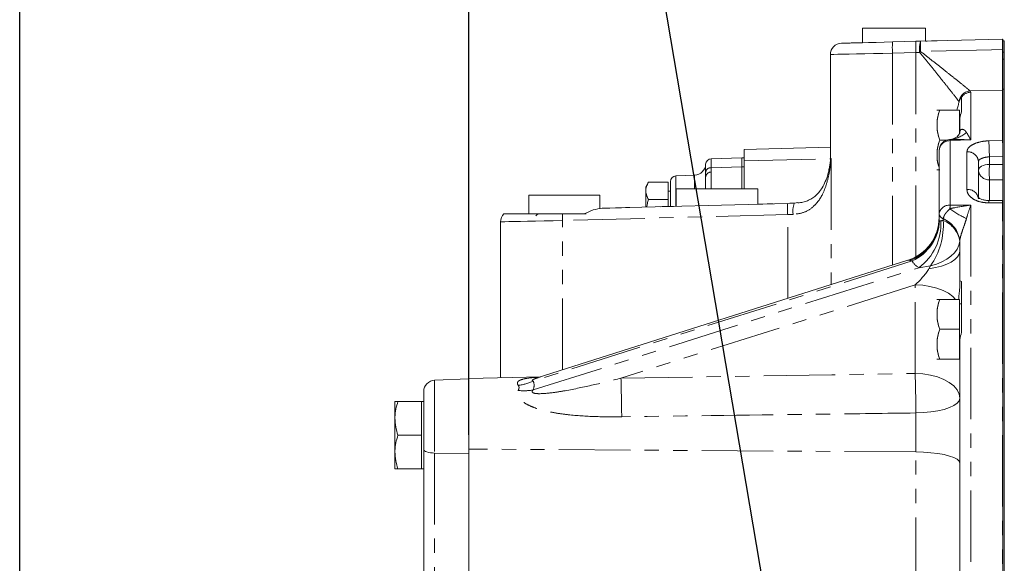
# Model space of a CAD drawing. Units: millimetres. Extents: x 11 to 1180, y 5 to 832.
# Drawn here: x 847 to 935, y 296 to 345 of the extents above; entities that cross this region are included whole.
import ezdxf

# ---------------------------------------------------------------- set-up
doc = ezdxf.new("R2010")
doc.units = ezdxf.units.MM
doc.linetypes.add('PHANTOM', pattern=[12.7, 6.35, -1.27, 1.27, -1.27, 1.27, -1.27])
doc.layers.add('SLD-0', color=7, linetype='Continuous')
doc.styles.add('SLDTEXTSTYLE0', font='TXT', dxfattribs={"width": 0.605})
doc.dimstyles.new('SLDDIMSTYLE0', dxfattribs={"dimtxt": 3, "dimasz": 3, "dimexe": 0, "dimexo": 0.0625, "dimgap": 0.75, "dimtad": 0, "dimdec": 1, "dimlfac": 3, "dimrnd": 1e-09, "dimzin": 12, "dimdsep": 46, "dimtxsty": 'SLDTEXTSTYLE0', "dimsah": 1, "dimcen": 0.09, "dimadec": 0, "dimazin": 0, "dimtfac": 1, "dimtdec": 3, "dimtofl": 0, "dimtmove": 0, "dimatfit": 3, "dimfxl": 0, "dimfrac": 2, "dimtolj": 1, "dimtzin": 12, "dimarcsym": 0})
doc.dimstyles.new('SLDDIMSTYLE3', dxfattribs={"dimtxt": 3, "dimasz": 3, "dimexe": 0, "dimexo": 0.0625, "dimgap": 0.75, "dimtad": 0, "dimdec": 1, "dimlfac": 3, "dimrnd": 1e-09, "dimzin": 4, "dimdsep": 46, "dimtxsty": 'SLDTEXTSTYLE0', "dimsah": 1, "dimcen": 0.09, "dimadec": 0, "dimazin": 0, "dimtfac": 1, "dimtdec": 3, "dimtofl": 0, "dimtmove": 0, "dimatfit": 3, "dimfxl": 0, "dimfrac": 2, "dimtolj": 1, "dimtzin": 12, "dimarcsym": 0})
doc.dimstyles.new('SLDDIMSTYLE4', dxfattribs={"dimtxt": 0, "dimasz": 3, "dimexe": 0, "dimexo": 0.0625, "dimgap": 0, "dimtad": 0, "dimtih": 1, "dimtoh": 1, "dimdec": 0, "dimrnd": 1e-09, "dimzin": 0, "dimdsep": 46, "dimtxsty": 'Standard', "dimsah": 1, "dimcen": 0.09, "dimadec": 0, "dimazin": 0, "dimtfac": 3, "dimtdec": 0, "dimtofl": 0, "dimtmove": 0, "dimatfit": 3, "dimfxl": 0, "dimfrac": 2, "dimtolj": 1, "dimtzin": 0, "dimarcsym": 0})

# ---------------------------------------------------------------- blocks, each defined once
blk = doc.blocks.new('*D19')
at = {"layer": 'SLD-0'}
for p, q in [((886.877, 314.158), (886.877, 420.661)), ((1066.55, 339.478), (1066.55, 420.661)), ((886.877, 417.486), (969.972, 417.486)), ((1066.55, 417.486), (983.454, 417.486))]:
    blk.add_line(p, q, dxfattribs=at)
for points in [[(886.877, 417.486), (889.877, 417.024), (889.877, 417.947)], [(1066.55, 417.486), (1063.55, 417.947), (1063.55, 417.024)]]:
    blk.add_solid(points, dxfattribs=at)
at = {"layer": 'SLD-0', "insert": (971.56, 419.054), "char_height": 3, "attachment_point": 1, "style": 'SLDTEXTSTYLE0'}
blk.add_mtext('539.0', dxfattribs=at)
blk = doc.blocks.new('*D20')
at = {"layer": 'SLD-0'}
for p, q in [((846.94, 265.709), (846.94, 432.661)), ((1066.55, 339.478), (1066.55, 432.661)), ((846.94, 429.486), (940.851, 429.486)), ((1066.55, 429.486), (972.639, 429.486))]:
    blk.add_line(p, q, dxfattribs=at)
for points in [[(846.94, 429.486), (849.94, 429.024), (849.94, 429.947)], [(1066.55, 429.486), (1063.55, 429.947), (1063.55, 429.024)]]:
    blk.add_solid(points, dxfattribs=at)
at = {"layer": 'SLD-0', "char_height": 3, "attachment_point": 1, "style": 'SLDTEXTSTYLE0'}
for s, insert in [('658.8', (951.591, 433.353)), ('END OF PUMP', (942.835, 428.755))]:
    blk.add_mtext(s, dxfattribs=dict(at, insert=insert))
blk = doc.blocks.new('SW_DATUMTAG_0')
at = {"layer": 'SLD-0', "color": 0}
for p, q in [((16.934, -89.962), (16.934, 6.977)), ((-1.854, -0.698), (-1.854, 5.302)), ((-1.854, 5.302), (4.146, 5.302)), ((4.146, 5.302), (4.146, -0.698)), ((16.934, 2.302), (4.146, 2.302)), ((4.146, -0.698), (-1.854, -0.698))]:
    blk.add_line(p, q, dxfattribs=at)
blk.add_solid([(16.934, 0.802), (16.934, 3.802), (13.934, 2.302)], dxfattribs=at)
at = {"layer": 'SLD-0', "color": 0, "insert": (0, 3.867, 9.472), "char_height": 3, "attachment_point": 1, "style": 'SLDTEXTSTYLE0'}
blk.add_mtext('2', dxfattribs=at)

msp = doc.modelspace()

# ---------------------------------------------------------------- linework, layer by layer
at = {"color": 7, "linetype": 'Continuous', "lineweight": 15}
for p, q in [((921.910171, 344.065334), (921.910171, 342.781704)), ((921.910171, 344.065334), (927.510166, 344.065334)), ((927.510166, 342.928341), (927.510166, 344.065334)), ((924.561833, 342.851138), (926.648214, 342.905776)), ((927.063837, 342.916659), (934.350664, 343.107468)), ((934.37684, 343.107811), (934.37684, 342.185394)), ((934.37684, 342.961109), (934.50807, 342.961109)), ((934.50807, 342.961109), (934.50807, 341.945108)), ((919.043505, 341.732478), (919.043505, 332.479041)), ((934.50807, 341.945108), (934.50807, 341.319095)), ((934.50807, 341.319095), (934.50807, 338.633111)), ((934.37684, 338.549655), (934.37684, 334.091794)), ((934.50807, 338.633111), (934.50807, 240.827507)), ((930.488193, 337.524783), (930.519496, 337.633993)), ((930.519496, 337.633993), (930.710171, 337.950102)), ((930.710171, 337.929513), (930.710171, 336.653249)), ((928.521995, 336.788576), (928.510173, 336.768102)), ((930.510167, 336.788576), (928.760175, 336.788576)), ((930.510167, 336.788576), (930.510167, 334.665205)), ((930.635963, 336.388579), (930.510167, 336.388579)), ((930.543506, 334.767949), (930.543506, 335.952372)), ((930.543685, 334.764705), (930.543804, 334.762326)), ((929.423406, 334.121914), (928.760175, 334.121914)), ((934.37684, 334.091794), (934.37684, 333.735482)), ((934.37684, 333.735482), (934.37684, 328.704199)), ((911.376838, 333.272523), (919.043505, 333.473281)), ((911.376838, 332.27557), (911.376838, 333.272523)), ((928.710167, 327.53493), (928.710167, 333.163908)), ((911.165172, 332.547089), (908.436918, 332.451816)), ((911.376838, 332.547089), (911.165172, 332.547089)), ((911.165172, 331.740072), (911.165172, 332.547089)), ((911.376838, 329.77444), (911.376838, 332.27557)), ((932.210171, 332.190669), (932.210171, 328.895009)), ((907.947842, 330.83054), (907.947048, 331.246764)), ((911.165172, 329.77444), (911.165172, 331.740072)), ((928.510173, 331.475721), (928.521995, 331.455247)), ((902.865176, 330.376956), (902.615174, 329.943944)), ((902.865176, 330.376956), (904.615168, 330.376956)), ((904.615168, 330.376956), (904.615168, 328.837356)), ((904.815171, 328.209826), (904.815171, 330.423123)), ((906.967296, 330.988845), (905.305439, 330.930815)), ((907.947842, 329.774438), (907.947842, 330.83054)), ((902.615174, 329.943944), (902.615174, 328.15222)), ((904.815171, 329.564421), (904.615168, 329.564421)), ((905.317331, 329.77444), (905.317331, 328.222976)), ((912.583991, 329.77444), (905.317331, 329.77444)), ((908.950661, 329.774438), (907.617325, 329.774438)), ((912.583991, 328.413259), (912.583991, 329.77444)), ((892.226829, 329.208792), (892.226829, 327.542125)), ((892.226829, 329.208792), (898.526842, 329.208792)), ((898.526842, 328.007483), (898.526842, 329.208792)), ((898.752545, 328.051074), (915.241832, 328.48286)), ((902.865176, 328.837356), (904.615168, 328.837356)), ((904.615168, 328.837356), (904.615168, 328.204588)), ((915.845051, 328.498655), (916.150882, 328.54684)), ((934.37684, 328.737685), (934.37684, 328.533136)), ((934.37684, 328.533136), (934.37684, 250.694162)), ((894.751404, 327.542125), (892.226829, 327.542125)), ((893.293514, 327.542125), (897.281283, 327.542125)), ((893.661036, 327.542125), (897.29988, 327.542125)), ((897.138769, 327.542127), (895.218168, 327.542127)), ((897.320245, 327.542125), (895.376835, 327.542125)), ((928.710167, 326.939375), (928.710167, 327.53493)), ((889.710162, 326.840131), (889.710162, 313.051056)), ((930.543506, 321.606505), (930.543506, 324.230679)), ((925.92066, 323.413604), (893.044228, 312.975003)), ((930.543506, 321.606505), (930.543506, 321.037308)), ((930.710171, 321.525602), (930.710171, 317.013175)), ((928.521995, 319.939917), (928.510173, 319.919441)), ((930.510167, 319.939917), (928.760175, 319.939917)), ((930.510167, 319.939917), (930.510167, 317.273253)), ((930.710171, 319.539918), (930.510167, 319.539918)), ((930.510167, 317.273253), (928.760175, 317.273253)), ((930.510167, 317.273253), (930.510167, 314.606586)), ((930.543506, 292.183882), (930.543506, 316.211153)), ((928.510173, 314.627062), (928.521995, 314.606586)), ((930.510167, 314.606586), (928.760175, 314.606586)), ((930.510167, 314.606583), (928.760175, 314.606583)), ((930.510167, 315.006585), (930.543506, 315.006585)), ((930.510167, 314.606586), (930.510167, 314.606583)), ((886.876836, 312.85778), (883.837575, 312.738367)), ((893.301084, 313.056554), (886.876836, 312.88833)), ((886.876836, 312.88833), (886.876836, 306.617696)), ((882.876847, 306.591101), (882.876847, 311.739138)), ((880.310172, 310.857779), (880.310172, 309.357781)), ((882.676834, 310.857781), (880.578115, 310.857781)), ((882.676834, 310.857781), (882.676834, 309.357781)), ((882.876847, 310.857779), (882.676834, 310.857779)), ((880.310172, 309.357781), (880.310172, 306.357781)), ((882.676834, 309.357781), (882.676834, 307.857781)), ((882.676834, 307.857781), (880.578115, 307.857781)), ((882.676834, 307.857781), (882.676834, 306.357781)), ((882.876847, 292.859248), (882.876847, 306.591101)), ((886.876836, 306.617696), (886.876836, 293.121456)), ((880.310172, 304.85778), (880.310172, 306.357781)), ((882.676834, 306.357781), (882.676834, 304.85778)), ((882.676834, 304.85778), (880.578115, 304.85778)), ((882.676834, 304.857779), (880.578115, 304.857779)), ((882.676834, 304.85778), (882.876847, 304.85778)), ((882.676834, 304.85778), (882.676834, 304.857779))]:
    msp.add_line(p, q, dxfattribs=at)
at = {"color": 8, "linetype": 'PHANTOM', "lineweight": 0}
for p, q in [((926.648214, 341.906116), (924.561833, 341.851484)), ((924.561833, 341.851484), (924.561833, 322.982163)), ((926.648214, 323.726903), (926.648214, 341.906116)), ((934.50807, 341.945108), (934.37684, 341.945108)), ((934.534663, 341.918157), (934.50807, 341.918157)), ((934.37684, 341.319095), (934.50807, 341.319095)), ((934.534663, 340.772173), (934.50807, 340.772173)), ((934.350664, 338.549317), (931.471859, 338.484442)), ((931.471859, 338.484442), (931.517327, 338.369624)), ((931.517327, 338.369624), (931.517327, 334.126136)), ((934.350664, 334.091486), (934.350664, 338.549317)), ((934.50807, 338.633111), (934.37684, 338.633111)), ((930.543506, 334.767949), (930.54896, 334.837661)), ((930.54896, 334.837661), (930.543834, 334.762743)), ((931.517327, 334.126136), (929.683997, 334.063794)), ((929.683997, 334.063794), (929.683997, 328.3207)), ((933.131639, 334.049921), (934.350664, 334.091486)), ((931.183998, 329.707703), (931.183998, 333.07012)), ((907.947048, 331.246764), (907.947048, 331.964161)), ((908.436918, 332.451816), (908.436918, 331.659447)), ((911.376838, 332.27557), (919.043337, 332.442002)), ((919.043505, 332.479041), (919.098391, 332.48149)), ((919.098391, 332.48149), (919.098391, 321.247462)), ((934.37684, 332.662613), (933.183992, 332.622186)), ((933.183992, 332.622186), (933.183992, 331.955404)), ((933.183992, 331.955404), (934.37684, 331.94547)), ((908.436918, 331.659447), (911.165172, 331.740072)), ((908.436918, 331.659447), (908.438111, 331.260176)), ((908.438111, 331.260176), (908.438111, 329.774438)), ((911.165172, 331.740072), (911.376838, 331.740072)), ((905.305439, 330.930815), (905.305439, 328.222663)), ((906.967296, 329.77444), (906.967296, 330.988845)), ((933.183992, 330.577911), (933.183992, 328.737491)), ((934.37684, 330.567972), (933.183992, 330.577911)), ((934.350664, 328.532866), (933.131639, 328.525745)), ((934.350664, 250.69442), (934.350664, 328.532866)), ((929.683997, 328.3207), (931.517327, 328.331246)), ((931.517327, 328.331246), (931.517327, 250.902929)), ((915.241832, 327.483203), (895.228499, 326.959134)), ((895.228499, 313.66853), (895.228499, 326.959134)), ((915.241832, 320.022969), (915.241832, 327.483203)), ((929.078971, 326.957582), (929.082289, 327.122491)), ((930.545632, 325.121635), (930.543506, 324.230679)), ((930.54896, 325.165837), (930.545632, 325.121635)), ((926.309173, 323.3663), (892.617975, 312.669)), ((892.617975, 311.874584), (926.899676, 322.759376)), ((927.954459, 322.924223), (926.899676, 322.759376)), ((927.8096, 322.662337), (927.954459, 322.924223)), ((926.581347, 321.229387), (900.413348, 312.920778)), ((926.581347, 313.347174), (926.581347, 321.229387)), ((883.837575, 312.738367), (883.837575, 306.265003)), ((889.723732, 313.024934), (889.722322, 312.962841)), ((926.648214, 306.360967), (926.648214, 309.832927)), ((926.648214, 306.360967), (886.876836, 306.617696)), ((883.837575, 306.265003), (883.837575, 293.482589)), ((883.837575, 306.265003), (886.876836, 306.226032)), ((926.648214, 294.183597), (926.648214, 306.360967))]:
    msp.add_line(p, q, dxfattribs=at)
at = {"color": 7, "linetype": 'Continuous', "lineweight": 15, "flags": 128}
for points in [[(920.017326, 342.732137), (920.044923, 342.732858), (920.184338, 342.736508), (920.438026, 342.743154), (920.799558, 342.752622), (921.259735, 342.764672), (921.806886, 342.779002), (922.427112, 342.795239), (923.104648, 342.812981), (923.822298, 342.831777), (924.561833, 342.851138)], [(920.876835, 342.754643), (920.935079, 342.756168), (921.108012, 342.760698), (921.390408, 342.768094), (921.773666, 342.778127), (921.910171, 342.781704)], [(926.648214, 342.905776), (926.786993, 342.909407), (926.925574, 342.913038), (927.063837, 342.916659)], [(927.510166, 342.928341), (927.646671, 342.931917), (928.029939, 342.941956), (928.312326, 342.949347), (928.485269, 342.953877), (928.543502, 342.955402)], [(912.583991, 328.413259), (913.040304, 328.42521), (913.43149, 328.435452), (913.717642, 328.442947), (913.892065, 328.447514), (913.950656, 328.449049)], [(915.241832, 328.48286), (915.443564, 328.488142), (915.644739, 328.49341), (915.845051, 328.498655)], [(934.370711, 328.744775), (933.517381, 328.739542), (933.151676, 328.73729)], [(901.210173, 328.115427), (901.194477, 328.115015), (901.069476, 328.111741), (900.822147, 328.105264), (900.457804, 328.095725), (899.984294, 328.083325), (899.411772, 328.068332), (898.752545, 328.051071)], [(903.950656, 328.187189), (903.965328, 328.187573), (904.082183, 328.190633), (904.313151, 328.196681), (904.652808, 328.205574), (905.093217, 328.217108), (905.305439, 328.222663)]]:
    msp.add_lwpolyline(points, dxfattribs=at)
at = {"color": 8, "linetype": 'PHANTOM', "lineweight": 0, "flags": 128}
for points in [[(924.561833, 341.851484), (923.710629, 341.833126), (922.882203, 341.815264), (922.095462, 341.798297), (921.368325, 341.782616), (920.717393, 341.768579), (920.157486, 341.756504), (919.701372, 341.746669), (919.35947, 341.739293), (919.139548, 341.734549), (919.046635, 341.732548), (919.043505, 341.732478)], [(926.980708, 341.916999), (926.870102, 341.913378), (926.759237, 341.909752), (926.648214, 341.906116)], [(934.349015, 342.185364), (933.378154, 342.160703), (927.062069, 342.000222)], [(933.183992, 331.955404), (932.992671, 331.942902), (932.809427, 331.911173), (932.641073, 331.861403), (932.49387, 331.79544), (932.373289, 331.715734), (932.283803, 331.625249), (932.228748, 331.527348), (932.210171, 331.425668)], [(895.228499, 326.959134), (894.399796, 326.941265), (893.592173, 326.923848), (892.823134, 326.907263), (892.109229, 326.891868), (891.465916, 326.877995), (890.907103, 326.865945), (890.444829, 326.855976), (890.089089, 326.848304), (889.847571, 326.843094), (889.725501, 326.840461), (889.710162, 326.840131)], [(915.724411, 327.498998), (915.564164, 327.493753), (915.403211, 327.488486), (915.241832, 327.483203)], [(930.545632, 325.121635), (930.4676, 324.761191), (930.309051, 324.412108), (930.073256, 324.081573), (929.76505, 323.776383), (929.390792, 323.502817), (928.958162, 323.266507), (928.47608, 323.07231), (927.954459, 322.924223)], [(930.543506, 324.230679), (930.494879, 323.973652), (930.350169, 323.722873), (930.112893, 323.484444), (929.788842, 323.264158), (929.385865, 323.067373), (928.913786, 322.898876), (928.38407, 322.762761), (927.8096, 322.662337)], [(930.178309, 319.939917), (929.940834, 320.184329), (929.541165, 320.481498), (929.057543, 320.737619), (928.503508, 320.945522), (927.894587, 321.099387), (927.247826, 321.194898), (926.581347, 321.229387)], [(900.413348, 312.920778), (919.183447, 313.227163), (926.581347, 313.347174)], [(930.543506, 311.133629), (930.483465, 311.515735), (930.305147, 311.886366), (930.013899, 312.2344), (929.618462, 312.549391), (929.130727, 312.821879), (928.565318, 313.043682), (927.939211, 313.208146), (927.271201, 313.310334), (926.581347, 313.347174)], [(930.543506, 311.133629), (930.484736, 310.911416), (930.310174, 310.695731), (930.024926, 310.492914), (929.637387, 310.308922), (929.15895, 310.149162), (928.603653, 310.018327), (927.987828, 309.920262), (927.329574, 309.857851), (926.648214, 309.832927)], [(882.876847, 306.591101), (882.895106, 306.529005), (882.949247, 306.469178), (883.037283, 306.413807), (883.155976, 306.364912), (883.301034, 306.324283), (883.467112, 306.293402), (883.648171, 306.273398), (883.837575, 306.265003)], [(926.648214, 306.360967), (927.329574, 306.342078), (927.987828, 306.294781), (928.603653, 306.220465), (929.15895, 306.121317), (929.637387, 306.000247), (930.024926, 305.860813), (930.310174, 305.707113), (930.484736, 305.543662), (930.543506, 305.375263)]]:
    msp.add_lwpolyline(points, dxfattribs=at)
at = {"color": 7, "linetype": 'Continuous', "lineweight": 15}
for centre, radius, start, end in [((920.043504, 341.73248), 1, 91.5, 180.54064447), ((934.376838, 342.107813), 1, 90, 91.5), ((929.710171, 333.16391), 1, 90.95694358, 180), ((906.931838, 332.004227), 1.016, 272, 357.73980774), ((908.454652, 331.944125), 0.508, 92, 177.73980776), ((915.043504, 332.479039), 4, 349.1182551, 0.04122782), ((905.323171, 330.423123), 0.508, 92, 180), ((934.376838, 327.744795), 1, 90, 90.35119426), ((890.710171, 326.840132), 1, 135.22686017, 180.54064447), ((893.143504, 327.175458), 0.366667, 90, 148.93549578), ((924.710171, 327.226047), 4, 287.32093213, 0), ((883.876838, 311.739138), 1, 92.25, 180)]:
    msp.add_arc(centre, radius, start, end, dxfattribs=at)
at = {"color": 8, "linetype": 'PHANTOM', "lineweight": 0}
for centre, radius, start, end in [((934.116035, 342.351311), 9.567267, 177.00530677, 182.99469323), ((936.202605, 342.405946), 9.567456, 177.00535101, 182.99464899), ((929.334637, 342.22454), 2.373934, 163.04926373, 187.44352664), ((935.664353, 342.441844), 8.613612, 176.84004, 182.93885495), ((943.012201, 342.630925), 8.674637, 176.85085674, 182.94421147), ((936.137907, 333.046132), 12.749376, 135.38688865, 135.90992741), ((934.373357, 332.447821), 9.737573, 89.97950404, 90.14322875), ((931.522071, 337.469744), 1.01594, 92.8329467, 170.69601336), ((931.540837, 337.366296), 1.003603, 91.34230088, 145.8615223), ((934.37666, 337.549106), 1.000548, 89.9896888, 91.48882991), ((934.507505, 337.611676), 1.060372, 88.53238323, 89.96949347), ((929.446798, 336.698126), 2.546271, 275.18421304, 311.78689031), ((929.659832, 333.113077), 0.951024, 88.54394117, 176.93615248), ((928.37065, 334.018297), 1.314135, 1.98406704, 6.28984784), ((860.331647, 330.665635), 72.878614, 1.53838821, 2.66161856), ((934.376786, 332.983769), 1.108024, 89.99718616, 91.35088764), ((891.611285, 331.983357), 42.791339, 1.98909979, 2.82383776), ((931.263239, 332.124169), 0.949265, 4.01709185, 94.78840441), ((954.26364, 331.266658), 21.090896, 178.12861016, 181.87138984), ((908.417587, 331.185305), 0.474536, 87.66530733, 172.5584015), ((908.416798, 330.78995), 0.470709, 87.40486803, 175.05306286), ((933.135622, 331.505542), 0.928891, 184.93289636, 272.98488546), ((931.289782, 328.787062), 0.926698, 6.68928311, 96.554666), ((924.796128, 327.983031), 9.567362, 177.00532889, 182.99467111), ((917.522245, 327.789141), 1.821096, 157.06988415, 189.16762167), ((933.679363, 328.579689), 0.550373, 163.36484194, 185.62471635), ((934.928787, 328.585079), 0.580476, 164.03103985, 185.16067593), ((934.376762, 327.274945), 1.258192, 89.99645128, 91.1885615), ((926.968811, 327.813206), 31.751801, 180.48916475, 181.54134931), ((929.60873, 327.417646), 0.906185, 85.23556131, 172.56360223), ((929.217171, 327.61828), 0.51381, 189.335764, 254.7806997), ((942.294626, 327.87422), 12.61853, 177.97228683, 179.36351101), ((933.808458, 333.242212), 6.663337, 231.68041415, 246.4256933), ((924.931595, 327.007122), 3.779179, 288.20358724, 358.97284361), ((924.657535, 327.10417), 4.086511, 293.83900302, 357.73135588), ((924.078596, 326.629955), 4.789558, 306.08651552, 3.554655), ((922.65851, 326.574185), 6.431898, 325.42543178, 3.41734935), ((928.233341, 324.778242), 2.337651, 8.44710761, 68.79269073), ((928.050669, 324.821186), 2.521952, 7.85463304, 65.85446076), ((890.669586, 316.93184), 4.687006, 277.44681189, 294.56341251), ((735.981079, 307.998517), 164.505926, 0.52060089, 1.71463045), ((760.934904, 308.437618), 165.719183, 0.48242009, 1.69767938), ((891.819185, 316.474817), 4.669069, 263.33222558, 279.85069117)]:
    msp.add_arc(centre, radius, start, end, dxfattribs=at)
for centre, major_axis, ratio, start_param, end_param in [((929.710171, 328.722589), (0.944869, 1.801361), 0.18177846, 3.056312957, 3.360468576), ((924.710171, 321.980065), (1.415662, 1.426), 0.205366367, 0.042289645, 0.3771153), ((931.155806, 325.667455), (4.87276, 2.247676), 0.498651332, 3.163832562, 3.467988181), ((926.543504, 321.767753), (1.415662, 1.426), 0.205366367, 4.534580213, 5.575507082), ((870.58712, 305.276772), (22.054544, 7.328716), 0.200645218, 6.135505738, 6.297713308)]:
    msp.add_ellipse(centre, major_axis=major_axis, ratio=ratio, start_param=start_param, end_param=end_param, dxfattribs=at)
for points, knots in [([(930.488193, 337.524783), (930.402586, 337.640233), (930.218558, 337.888416), (929.696016, 338.551902), (929.120419, 339.273898), (928.489153, 340.059142), (927.773819, 340.943571), (927.245138, 341.59245), (926.980708, 341.916999)], [0, 0, 0, 0, 0.158781523, 0.341329414, 0.487531317, 0.633968445, 0.8169225, 1, 1, 1, 1]), ([(927.062069, 342.000222), (927.391336, 341.742057), (928.04965, 341.225901), (928.942232, 340.521936), (929.729026, 339.898365), (930.454467, 339.319708), (930.994927, 338.883585), (931.33477, 338.603559), (931.426194, 338.52412), (931.471859, 338.484442)], [0, 0, 0, 0, 0.1796214377, 0.3591223054, 0.502795472, 0.6462374987, 0.8253397469, 0.9127604462, 1, 1, 1, 1]), ([(934.350664, 338.549317), (934.348446, 338.665267), (934.344011, 338.897159), (934.341929, 339.770579), (934.343296, 340.897082), (934.347143, 341.763798), (934.349015, 342.185364)], [0, 0, 0, 0, 0.253402706, 0.506789724, 0.760105216, 1, 1, 1, 1]), ([(930.54896, 334.837661), (930.557879, 334.87573), (930.590499, 335.014972), (930.730586, 335.093554), (930.916635, 335.048775), (931.059602, 334.921258), (931.125384, 334.825874), (931.143536, 334.799554)], [0, 0, 0, 0, 0.082550698, 0.301945454, 0.600266667, 0.889698034, 1, 1, 1, 1]), ([(931.143536, 334.799554), (931.165315, 334.76511), (931.287774, 334.571435), (931.413319, 334.338185), (931.516767, 334.127277), (931.517327, 334.126136)], [0, 0, 0, 0, 0.177053665, 0.995548112, 1, 1, 1, 1]), ([(931.517327, 334.126136), (931.514469, 334.126305), (931.008056, 334.156259), (930.39332, 334.174995), (929.784633, 334.164185), (929.676875, 334.162271)], [0, 0, 0, 0, 0.004648675, 0.823788964, 1, 1, 1, 1]), ([(931.183998, 333.07012), (931.206111, 333.179212), (931.250248, 333.396953), (931.595097, 333.684902), (932.103605, 333.904066), (932.650452, 334.020928), (933.003107, 334.042177), (933.131639, 334.049921)], [0, 0, 0, 0, 0.220972989, 0.441048718, 0.659516041, 0.875904051, 1, 1, 1, 1]), ([(919.098391, 332.48149), (919.098206, 332.479107), (919.083268, 332.286971), (919.045818, 331.905479), (918.936593, 331.157433), (918.734676, 330.242749), (918.389827, 329.347985), (917.973419, 328.665522), (917.476615, 328.113618), (916.747761, 327.629672), (916.061771, 327.542076), (915.724411, 327.498998)], [0, 0, 0, 0, 0.001092822, 0.088129405, 0.175018345, 0.346409808, 0.517376404, 0.618382818, 0.719159675, 0.861886693, 1, 1, 1, 1]), ([(918.966337, 331.716578), (919.013269, 331.969709), (919.060512, 332.22452), (919.098143, 332.479806), (919.098391, 332.48149)], [0, 0, 0, 0, 0.993404106, 1, 1, 1, 1]), ([(933.183992, 332.622186), (933.11975, 332.617409), (932.943778, 332.604324), (932.670498, 332.551015), (932.41616, 332.456075), (932.243433, 332.332598), (932.221262, 332.237992), (932.210171, 332.190669)], [0, 0, 0, 0, 0.124977888, 0.342338223, 0.560986487, 0.780395799, 1, 1, 1, 1]), ([(933.131639, 328.525745), (932.908337, 328.538327), (932.460746, 328.563545), (931.872328, 328.775205), (931.433695, 329.084591), (931.213316, 329.415575), (931.19198, 329.628168), (931.183998, 329.707703)], [0, 0, 0, 0, 0.214998053, 0.430946543, 0.648670681, 0.868559848, 1, 1, 1, 1]), ([(929.082289, 327.122491), (929.102825, 327.208396), (929.143874, 327.380103), (929.315171, 327.640312), (929.50919, 327.849957), (929.630192, 327.968616), (929.676875, 328.014395)], [0, 0, 0, 0, 0.272320262, 0.544314023, 0.824198065, 1, 1, 1, 1]), ([(929.676875, 328.014395), (929.784633, 328.03634), (930.39332, 328.160304), (931.008063, 328.260603), (931.514469, 328.330849), (931.517327, 328.331246)], [0, 0, 0, 0, 0.176210944, 0.995351261, 1, 1, 1, 1]), ([(931.517327, 328.331246), (931.516767, 328.329588), (931.413343, 328.023326), (931.287772, 327.630315), (931.165315, 327.209774), (931.143536, 327.134983)], [0, 0, 0, 0, 0.004452926, 0.822946489, 1, 1, 1, 1]), ([(928.710167, 326.939375), (928.711342, 326.953296), (928.713134, 326.974521), (928.733749, 326.950628), (928.740843, 326.942405)], [0, 0, 0, 0, 0.655875993, 1, 1, 1, 1]), ([(928.85894, 326.92691), (928.907936, 326.937192), (928.970449, 326.950311), (929.059676, 326.956289), (929.078971, 326.957582)], [0, 0, 0, 0, 0.7837596184, 1, 1, 1, 1]), ([(931.143536, 327.134983), (931.098962, 326.990173), (930.997843, 326.661662), (930.809229, 326.147299), (930.649471, 325.662857), (930.570832, 325.341213), (930.554132, 325.207308), (930.54896, 325.165837)], [0, 0, 0, 0, 0.2586799133, 0.5868337054, 0.8257055295, 0.9460191362, 1, 1, 1, 1]), ([(926.309173, 323.3663), (926.248196, 323.375917), (926.165934, 323.38889), (926.123237, 323.411286), (926.112189, 323.417081)], [0, 0, 0, 0, 0.741251081, 1, 1, 1, 1]), ([(891.277049, 312.284366), (891.242606, 312.344125), (891.181013, 312.450989), (891.225516, 312.612016), (891.378569, 312.728672), (891.731473, 312.862043), (892.28215, 312.951261), (892.838754, 313.002905), (893.136327, 313.019029), (893.192464, 313.022071)], [0, 0, 0, 0, 0.116343149, 0.208054338, 0.348393844, 0.437129497, 0.713431437, 0.945938879, 1, 1, 1, 1]), ([(892.617975, 311.874584), (892.597656, 311.855713), (892.556785, 311.817754), (892.522996, 311.759024), (892.521236, 311.708548), (892.542209, 311.666658), (892.601709, 311.620395), (892.804697, 311.553417), (893.386948, 311.530899), (894.309718, 311.622917), (895.90368, 311.880148), (897.941864, 312.313703), (899.5891, 312.718316), (900.413348, 312.920778)], [0, 0, 0, 0, 0.010659177, 0.021440216, 0.028044198, 0.03464767, 0.0440984, 0.061569695, 0.120130225, 0.257343973, 0.39627648, 0.69790729, 1, 1, 1, 1]), ([(893.044804, 312.973177), (892.998121, 312.958956), (892.869215, 312.919685), (892.717789, 312.863215), (892.599997, 312.806088), (892.547082, 312.77133), (892.521891, 312.739867), (892.521841, 312.713966), (892.550588, 312.687419), (892.592038, 312.67609), (892.617975, 312.669)], [0, 0, 0, 0, 0.1651781075, 0.4561092995, 0.5573076903, 0.6592732834, 0.7250360408, 0.7910671605, 0.8692603212, 1, 1, 1, 1]), ([(900.480215, 309.49323), (899.6854, 309.490275), (898.096348, 309.484367), (896.102258, 309.616791), (894.508511, 309.830061), (893.498935, 310.048812), (892.698972, 310.299746), (892.073545, 310.567198), (891.577915, 310.881979), (891.30726, 311.197083), (891.198978, 311.443087), (891.190093, 311.655563), (891.252285, 311.785564), (891.277049, 311.837329)], [0, 0, 0, 0, 0.224554136, 0.448945013, 0.564465353, 0.679829595, 0.742231086, 0.804499429, 0.877673668, 0.916365781, 0.941045993, 0.97652492, 1, 1, 1, 1]), ([(891.277049, 311.837329), (891.30995, 311.911288), (891.375836, 312.059393), (891.331777, 312.206258), (891.284077, 312.274337), (891.277049, 312.284366)], [0, 0, 0, 0, 0.459612619, 0.920387708, 1, 1, 1, 1]), ([(926.648214, 309.832927), (923.982492, 309.797937), (915.259822, 309.683446), (906.537158, 309.571184), (900.480215, 309.49323)], [0, 0, 0, 0, 0.305608485, 1, 1, 1, 1])]:
    msp.add_open_spline(points, degree=3, knots=knots, dxfattribs=at)
at = {"color": 7, "linetype": 'Continuous', "lineweight": 15}
for points, knots in [([(934.37684, 342.185394), (934.37684, 341.740047), (934.37684, 340.849378), (934.37684, 339.716281), (934.37684, 338.878464), (934.37684, 338.657251), (934.37684, 338.549655)], [0, 0, 0, 0, 0.253417391, 0.506821442, 0.760121812, 1, 1, 1, 1]), ([(930.488193, 337.524783), (930.462122, 337.413707), (930.412013, 337.200214), (930.330898, 336.922028), (930.291985, 336.788576)], [0, 0, 0, 0, 0.52027807, 1, 1, 1, 1]), ([(928.760175, 336.788576), (928.669048, 336.788576), (928.515703, 336.788576), (928.51583, 336.788576), (928.619311, 336.788576), (928.724814, 336.788576), (928.760175, 336.788576)], [0, 0, 0, 0, 0.36530671, 0.61472369, 0.870867883, 1, 1, 1, 1]), ([(928.760175, 336.788576), (928.69138, 336.557129), (928.552297, 336.089217), (928.501415, 335.395939), (928.576105, 334.73321), (928.698445, 334.326917), (928.760175, 334.121909)], [0, 0, 0, 0, 0.264604244, 0.53494622, 0.765342777, 1, 1, 1, 1]), ([(928.760175, 334.121914), (928.69138, 334.353361), (928.552297, 334.821273), (928.501415, 335.51455), (928.576106, 336.177276), (928.698445, 336.583568), (928.760175, 336.788576)], [0, 0, 0, 0, 0.264604651, 0.534946945, 0.765342501, 1, 1, 1, 1]), ([(930.710171, 336.653249), (930.637506, 336.46777), (930.550276, 336.245118), (930.544475, 335.994257), (930.543506, 335.952372)], [0, 0, 0, 0, 0.8330373899, 1, 1, 1, 1]), ([(930.542384, 334.756137), (930.541889, 334.7511), (930.540489, 334.736839), (930.503577, 334.626332), (930.387272, 334.472574), (930.225192, 334.331879), (929.974129, 334.2215), (929.794301, 334.171381), (929.661486, 334.166743), (929.626737, 334.165529)], [0, 0, 0, 0, 0.084192283, 0.23838652, 0.413436412, 0.611273908, 0.809780585, 0.950232066, 1, 1, 1, 1]), ([(928.710167, 331.648122), (928.661297, 331.815801), (928.543447, 332.220157), (928.502432, 332.848047), (928.575864, 333.51057), (928.698364, 333.916891), (928.760175, 334.121914)], [0, 0, 0, 0, 0.206629432, 0.498283749, 0.746842188, 1, 1, 1, 1]), ([(928.760175, 334.121909), (928.691282, 333.890445), (928.552002, 333.4225), (928.502549, 332.729465), (928.5658, 332.129684), (928.667766, 331.784812), (928.710167, 331.641402)], [0, 0, 0, 0, 0.284720781, 0.575615399, 0.823526502, 1, 1, 1, 1]), ([(918.95985, 331.718426), (918.930899, 331.560454), (918.857972, 331.162531), (918.66913, 330.582041), (918.40897, 330.007474), (918.106797, 329.5437), (917.772637, 329.183932), (917.412542, 328.914277), (917.024084, 328.719853), (916.608785, 328.582954), (916.305519, 328.541973), (916.154518, 328.521568)], [0, 0, 0, 0, 0.103321067, 0.260260748, 0.401306354, 0.52863045, 0.64444339, 0.743589821, 0.835215586, 0.917951495, 1, 1, 1, 1]), ([(928.760175, 331.455242), (928.724813, 331.455241), (928.621065, 331.455241), (928.51644, 331.455249), (928.514126, 331.455246), (928.669056, 331.455246), (928.760175, 331.455247)], [0, 0, 0, 0, 0.129132617, 0.378862611, 0.634691874, 1, 1, 1, 1]), ([(902.865176, 330.376956), (902.79638, 330.24333), (902.657298, 329.973179), (902.606415, 329.572918), (902.681107, 329.19029), (902.803445, 328.955717), (902.865176, 328.837356)], [0, 0, 0, 0, 0.264604349, 0.534946135, 0.765341428, 1, 1, 1, 1]), ([(902.865176, 328.837356), (902.827711, 328.708012), (902.762774, 328.483822), (902.731201, 328.252691), (902.717843, 328.154908)], [0, 0, 0, 0, 0.576936191, 1, 1, 1, 1]), ([(933.15261, 328.742364), (933.072158, 328.742434), (932.881089, 328.7426), (932.615633, 328.796202), (932.380198, 328.880012), (932.234521, 328.965914), (932.180201, 329.022508), (932.184653, 329.015732), (932.186181, 329.013408)], [0, 0, 0, 0, 0.149129521, 0.354171626, 0.536903135, 0.731153771, 0.907783112, 1, 1, 1, 1]), ([(895.218168, 327.542127), (894.912628, 327.542126), (894.301556, 327.542124), (893.419171, 327.542125), (892.595467, 327.542125), (891.851243, 327.542125), (891.210777, 327.542125), (890.688637, 327.542125), (890.299535, 327.542125), (890.070251, 327.542125), (889.976282, 327.542125), (890.001595, 327.542125), (890.003099, 327.542125)], [0, 0, 0, 0, 0.1101067245, 0.2202108487, 0.3303097571, 0.4404115663, 0.5506628221, 0.6609174349, 0.7714899399, 0.8820632538, 0.9929918841, 1, 1, 1, 1]), ([(898.752545, 328.051074), (898.484227, 328.0161), (897.951932, 327.946717), (897.408346, 327.676256), (897.138769, 327.542127)], [0, 0, 0, 0, 0.504076739, 1, 1, 1, 1]), ([(930.543506, 321.606505), (930.549467, 321.603279), (930.56364, 321.595606), (930.656411, 321.551285), (930.710171, 321.525602)], [0, 0, 0, 0, 0.420513349, 1, 1, 1, 1]), ([(930.543506, 321.037308), (930.537179, 320.909453), (930.524336, 320.64996), (930.468204, 320.269689), (930.461944, 320.005266), (930.460398, 319.939917)], [0, 0, 0, 0, 0.422376522, 0.8572470869, 1, 1, 1, 1]), ([(928.760175, 319.939917), (928.669048, 319.939917), (928.515703, 319.939917), (928.515829, 319.939917), (928.619312, 319.939917), (928.724814, 319.939917), (928.760175, 319.939917)], [0, 0, 0, 0, 0.365306497, 0.614723927, 0.870867381, 1, 1, 1, 1]), ([(928.760175, 319.939917), (928.69138, 319.70847), (928.552297, 319.240555), (928.501415, 318.547278), (928.576105, 317.884551), (928.698445, 317.478258), (928.760175, 317.27325)], [0, 0, 0, 0, 0.264604729, 0.53494701, 0.765343072, 1, 1, 1, 1]), ([(928.760175, 317.273253), (928.69138, 317.504699), (928.552297, 317.972611), (928.501415, 318.66589), (928.576105, 319.328617), (928.698445, 319.73491), (928.760175, 319.939917)], [0, 0, 0, 0, 0.264604523, 0.534946486, 0.765342616, 1, 1, 1, 1]), ([(928.760175, 314.606586), (928.69138, 314.838032), (928.552297, 315.305944), (928.501415, 315.999223), (928.576106, 316.66195), (928.698445, 317.068244), (928.760175, 317.273253)], [0, 0, 0, 0, 0.264604345, 0.534946127, 0.765342102, 1, 1, 1, 1]), ([(928.760175, 317.27325), (928.69138, 317.041803), (928.552297, 316.57389), (928.501415, 315.880614), (928.576106, 315.217886), (928.698445, 314.811592), (928.760175, 314.606583)], [0, 0, 0, 0, 0.264603955, 0.534946132, 0.765342104, 1, 1, 1, 1]), ([(930.710171, 317.013175), (930.637549, 316.791937), (930.550296, 316.526125), (930.544481, 316.256385), (930.543506, 316.211153)], [0, 0, 0, 0, 0.832309291, 1, 1, 1, 1]), ([(928.760175, 314.606583), (928.724813, 314.606583), (928.621065, 314.606583), (928.51644, 314.606587), (928.514126, 314.606585), (928.669056, 314.606586), (928.760175, 314.606586)], [0, 0, 0, 0, 0.129132449, 0.378862294, 0.634691805, 1, 1, 1, 1]), ([(880.578115, 310.857781), (880.467206, 310.857782), (880.324949, 310.857784), (880.31284, 310.85778), (880.310172, 310.857779)], [0, 0, 0, 0, 0.7796363002, 1, 1, 1, 1]), ([(880.310172, 309.357781), (880.310489, 309.393335), (880.312888, 309.662589), (880.371444, 310.170249), (880.508805, 310.627208), (880.578115, 310.857781)], [0, 0, 0, 0, 0.070089434, 0.530784122, 1, 1, 1, 1]), ([(880.578115, 307.857781), (880.50323, 308.101388), (880.352087, 308.59307), (880.324228, 309.101338), (880.310172, 309.357781)], [0, 0, 0, 0, 0.495456074, 1, 1, 1, 1]), ([(880.310172, 306.357781), (880.310489, 306.393336), (880.312888, 306.662589), (880.371444, 307.17025), (880.508805, 307.627209), (880.578115, 307.857781)], [0, 0, 0, 0, 0.070089458, 0.530784906, 1, 1, 1, 1]), ([(880.578115, 304.85778), (880.50323, 305.101387), (880.352088, 305.593069), (880.324228, 306.101338), (880.310172, 306.357781)], [0, 0, 0, 0, 0.495457072, 1, 1, 1, 1]), ([(880.310172, 304.85778), (880.31284, 304.85778), (880.324949, 304.85778), (880.467206, 304.85778), (880.578115, 304.85778)], [0, 0, 0, 0, 0.220363853, 1, 1, 1, 1]), ([(880.578115, 304.857779), (880.547022, 304.857779), (880.388671, 304.857779), (880.345149, 304.85778), (880.310172, 304.85778)], [0, 0, 0, 0, 0.196351985, 1, 1, 1, 1])]:
    msp.add_open_spline(points, degree=3, knots=knots, dxfattribs=at)

# ---------------------------------------------------------------- block references
at = {"layer": 'SLD-0'}
msp.add_blockref('SW_DATUMTAG_0', (869.942962, 397.849498), dxfattribs=at)

# ---------------------------------------------------------------- dimensions: what is measured, and where the dimension line sits
dim = msp.add_linear_dim(base=(1066.549971, 429.485611), p1=(846.939571, 264.438682), p2=(1066.549971, 338.208199), angle=0, text='<>\\PEND OF PUMP', dimstyle='SLDDIMSTYLE0', dxfattribs=at)
dim.commit()
dim.dimension.update_dxf_attribs({"geometry": '*D20', "text_midpoint": (956.744771, 429.485611), "dimtype": 160})
dim = msp.add_linear_dim(base=(886.876838, 417.485611), p1=(1066.549971, 338.208199), p2=(886.876838, 312.88833), dimstyle='SLDDIMSTYLE3', dxfattribs=at)
dim.commit()
dim.dimension.update_dxf_attribs({"geometry": '*D19', "text_midpoint": (976.713404, 417.485611), "dimtype": 160})

# ---------------------------------------------------------------- leaders
msp.add_leader([(915.663999, 279.251102), (893.5256, 410.202422), (902.565961, 410.202422)], dimstyle='SLDDIMSTYLE4', dxfattribs=at)

doc.saveas('drawing.dxf')
